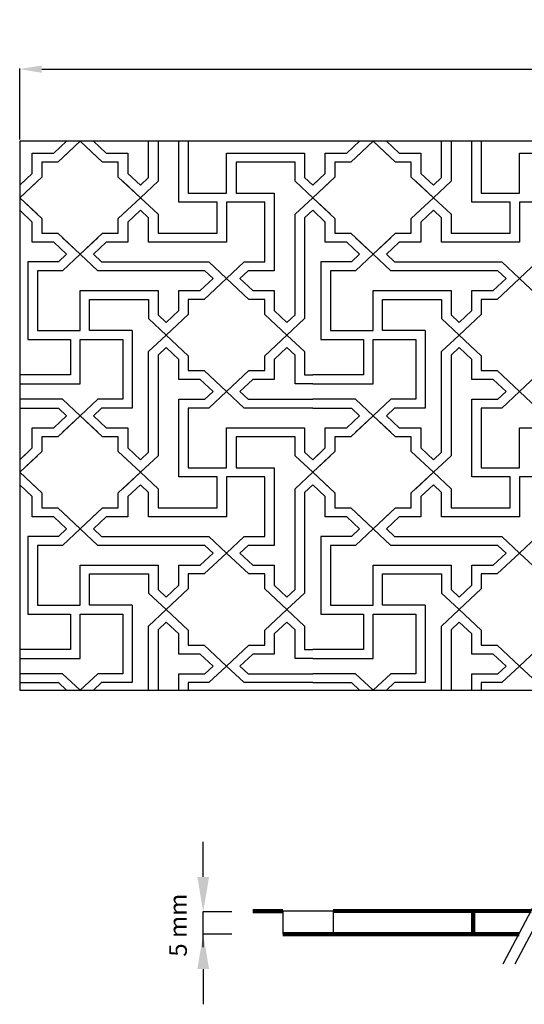
# Model space of a CAD drawing. Extents: x -13519 to -9244, y -4916 to -2675.
# Drawn here: x -13519 to -12371, y -4916 to -2675 of the extents above; entities that cross this region are included whole.
import ezdxf

# ---------------------------------------------------------------- set-up
doc = ezdxf.new("R2010")
doc.units = 0
doc.header["$MEASUREMENT"] = 0
doc.header["$PDMODE"] = 98
doc.layers.get('0').update_dxf_attribs({"linetype": 'CONTINUOUS'})
doc.layers.get('DEFPOINTS').update_dxf_attribs({"linetype": 'CONTINUOUS'})
doc.dimstyles.get("Standard").update_dxf_attribs({"dimtxt": 0.18, "dimasz": 0.18, "dimexe": 0.18, "dimexo": 0.0625, "dimgap": 0.09, "dimtad": 0, "dimtih": 1, "dimtoh": 1, "dimdec": 4, "dimzin": 0, "dimdsep": 46, "dimtxsty": 'STANDARD', "dimcen": 0.09, "dimadec": 0, "dimazin": 0, "dimtfac": 1, "dimtdec": 4, "dimtofl": 0, "dimtmove": 0, "dimatfit": 3, "dimfxl": 1, "dimtolj": 1, "dimtzin": 0, "dimarcsym": 0})

# ---------------------------------------------------------------- blocks, each defined once
blk = doc.blocks.new('*D2')
at = {"color": 0, "lineweight": -2}
for p, q in [((-13518.8, -2948.2), (-13518.8, -2786.3)), ((-13468.8, -2787.6), (-9568.8, -2787.6)), ((-9518.8, -2948.2), (-9518.8, -2786.3))]:
    blk.add_line(p, q, dxfattribs=at)
at = {"color": 0, "lineweight": 211}
for points in [[(-13468.8, -2779.3), (-13468.8, -2795.9), (-13518.8, -2787.6)], [(-9568.8, -2779.3), (-9568.8, -2795.9), (-9518.8, -2787.6)]]:
    blk.add_solid(points, dxfattribs=at)
at = {"layer": 'DEFPOINTS', "color": 0, "lineweight": 211}
for p in [(-9518.8, -2787.6), (-13518.8, -2948.9), (-9518.8, -2948.9)]:
    blk.add_point(p, dxfattribs=at)
at = {"color": 0, "insert": (-11518.8, -2727.6), "char_height": 80, "attachment_point": 5}
blk.add_mtext('\\A1;4000', dxfattribs=at)

msp = doc.modelspace()

# ---------------------------------------------------------------- linework, layer by layer
at = {"color": 7}
for p, q in [((-12852.14835, -2951.69534), (-13518.81502, -2951.69534)), ((-13518.81502, -2951.69534), (-13518.81502, -3576.69535)), ((-13441.36428, -2979.16367), (-13412.06473, -2951.69534)), ((-13381.56465, -2951.69534), (-13432.43102, -2999.38256)), ((-13381.56465, -2951.69534), (-13421.76435, -2989.38256)), ((-13341.36494, -2989.38256), (-13381.56465, -2951.69534)), ((-13330.69828, -2999.38256), (-13381.56465, -2951.69534)), ((-13351.06456, -2951.69534), (-13321.76501, -2979.16367)), ((-13225.68139, -3034.3054), (-13225.68139, -2951.69534)), ((-13204.11457, -2951.69534), (-13204.11457, -3042.68034)), ((-13156.8488, -3090.47701), (-13156.8488, -2951.69534)), ((-13135.28198, -2951.69534), (-13135.28198, -3070.25812)), ((-12185.48169, -2951.69534), (-12852.14835, -2951.69534)), ((-12774.69762, -2979.16367), (-12745.39807, -2951.69534)), ((-12714.89798, -2951.69534), (-12765.76435, -2999.38256)), ((-12714.89798, -2951.69534), (-12755.09769, -2989.38256)), ((-12674.69828, -2989.38256), (-12714.89798, -2951.69534)), ((-12664.03161, -2999.38256), (-12714.89798, -2951.69534)), ((-12684.3979, -2951.69534), (-12655.09835, -2979.16367)), ((-12559.01472, -3034.3054), (-12559.01472, -2951.69534)), ((-12537.44791, -2951.69534), (-12537.44791, -3042.68034)), ((-12490.18213, -3090.47701), (-12490.18213, -2951.69534)), ((-12468.61532, -2951.69534), (-12468.61532, -3070.25812)), ((-13490.18213, -3024.9304), (-13490.18213, -2979.16367)), ((-13490.18213, -2979.16367), (-13441.36428, -2979.16367)), ((-13321.76501, -2979.16367), (-13272.94716, -2979.16367)), ((-13272.94716, -2979.16367), (-13272.94716, -3024.9304)), ((-13048.23132, -3070.25812), (-13048.23132, -2979.16367)), ((-13048.23132, -2979.16367), (-12870.78124, -2979.16367)), ((-12870.78124, -2979.16367), (-12870.78124, -3034.3054)), ((-12823.51547, -3024.9304), (-12823.51547, -2979.16367)), ((-12823.51547, -2979.16367), (-12774.69762, -2979.16367)), ((-12655.09835, -2979.16367), (-12606.2805, -2979.16367)), ((-12606.2805, -2979.16367), (-12606.2805, -3024.9304)), ((-12381.56465, -3070.25812), (-12381.56465, -2979.16367)), ((-12381.56465, -2979.16367), (-12204.11458, -2979.16367)), ((-13468.61532, -2999.38256), (-13468.61532, -3033.30534)), ((-13432.43102, -2999.38256), (-13468.61532, -2999.38256)), ((-13294.51398, -2999.38256), (-13330.69828, -2999.38256)), ((-13294.51398, -3033.30534), (-13294.51398, -2999.38256)), ((-12892.34806, -2999.38256), (-13026.6645, -2999.38256)), ((-13026.6645, -2999.38256), (-13026.6645, -3070.25812)), ((-12892.34806, -3042.68034), (-12892.34806, -2999.38256)), ((-12801.94865, -2999.38256), (-12801.94865, -3033.30534)), ((-12765.76435, -2999.38256), (-12801.94865, -2999.38256)), ((-12627.84732, -2999.38256), (-12664.03161, -2999.38256)), ((-12627.84732, -3033.30534), (-12627.84732, -2999.38256)), ((-13518.81502, -3051.77374), (-13490.18213, -3024.9304)), ((-13272.94716, -3024.9304), (-13244.31428, -3051.77374)), ((-12852.14835, -3051.77374), (-12823.51547, -3024.9304)), ((-12606.2805, -3024.9304), (-12577.64761, -3051.77374)), ((-13468.61532, -3033.30534), (-13518.81502, -3080.36756)), ((-13518.81502, -3051.77374), (-13500.18213, -3034.3054)), ((-13478.61532, -3042.68034), (-13518.81502, -3080.36756)), ((-13244.31428, -3080.36756), (-13294.51398, -3033.30534)), ((-13244.31428, -3080.36756), (-13284.51398, -3042.68034)), ((-13244.31428, -3051.77374), (-13225.68139, -3034.3054)), ((-13204.11457, -3042.68034), (-13244.31428, -3080.36756)), ((-12852.14835, -3080.36756), (-12892.34806, -3042.68034)), ((-12870.78124, -3034.3054), (-12852.14835, -3051.77374)), ((-12801.94865, -3033.30534), (-12852.14835, -3080.36756)), ((-12852.14835, -3051.77374), (-12833.51547, -3034.3054)), ((-12811.94865, -3042.68034), (-12852.14835, -3080.36756)), ((-12577.64761, -3080.36756), (-12627.84732, -3033.30534)), ((-12577.64761, -3080.36756), (-12617.84732, -3042.68034)), ((-12577.64761, -3051.77374), (-12559.01472, -3034.3054)), ((-12537.44791, -3042.68034), (-12577.64761, -3080.36756)), ((-13135.28198, -3070.25812), (-13048.23132, -3070.25812)), ((-13026.6645, -3070.25812), (-12939.61383, -3070.25812)), ((-12939.61383, -3070.25812), (-12939.61383, -3246.72701)), ((-12468.61532, -3070.25812), (-12381.56465, -3070.25812)), ((-13518.81502, -3080.36756), (-13478.61532, -3118.05479)), ((-13518.81502, -3080.36756), (-13468.61532, -3127.42979)), ((-13294.51398, -3127.42979), (-13244.31428, -3080.36756)), ((-13284.51398, -3118.05479), (-13244.31428, -3080.36756)), ((-13244.31428, -3080.36756), (-13204.11457, -3118.05479)), ((-13069.79813, -3090.47701), (-13156.8488, -3090.47701)), ((-13069.79813, -3161.35257), (-13069.79813, -3090.47701)), ((-12961.18065, -3090.47701), (-13048.23132, -3090.47701)), ((-13048.23132, -3090.47701), (-13048.23132, -3181.57146)), ((-12961.18065, -3226.50812), (-12961.18065, -3090.47701)), ((-12892.34806, -3118.05479), (-12852.14835, -3080.36756)), ((-12852.14835, -3080.36756), (-12811.94865, -3118.05479)), ((-12852.14835, -3080.36756), (-12801.94865, -3127.42979)), ((-12627.84732, -3127.42979), (-12577.64761, -3080.36756)), ((-12617.84732, -3118.05479), (-12577.64761, -3080.36756)), ((-12577.64761, -3080.36756), (-12537.44791, -3118.05479)), ((-12403.13147, -3090.47701), (-12490.18213, -3090.47701)), ((-12403.13147, -3161.35257), (-12403.13147, -3090.47701)), ((-12294.51398, -3090.47701), (-12381.56465, -3090.47701)), ((-12381.56465, -3090.47701), (-12381.56465, -3181.57146)), ((-13518.81502, -3108.96139), (-13490.18213, -3135.80473)), ((-13244.31428, -3108.96139), (-13272.94716, -3135.80473)), ((-13225.68139, -3126.42972), (-13244.31428, -3108.96139)), ((-12852.14835, -3108.96139), (-12870.78124, -3126.42972)), ((-12852.14835, -3108.96139), (-12823.51547, -3135.80473)), ((-12577.64761, -3108.96139), (-12606.2805, -3135.80473)), ((-12559.01472, -3126.42972), (-12577.64761, -3108.96139)), ((-13490.18213, -3181.57146), (-13490.18213, -3135.80473)), ((-13468.61532, -3127.42979), (-13468.61532, -3161.35257)), ((-13294.51398, -3161.35257), (-13294.51398, -3127.42979)), ((-13272.94716, -3135.80473), (-13272.94716, -3181.57146)), ((-13225.68139, -3181.57146), (-13225.68139, -3126.42972)), ((-13204.11457, -3118.05479), (-13204.11457, -3161.35257)), ((-12892.34806, -3346.80541), (-12892.34806, -3118.05479)), ((-12870.78124, -3126.42972), (-12870.78124, -3355.18035)), ((-12823.51547, -3181.57146), (-12823.51547, -3135.80473)), ((-12801.94865, -3127.42979), (-12801.94865, -3161.35257)), ((-12627.84732, -3161.35257), (-12627.84732, -3127.42979)), ((-12606.2805, -3135.80473), (-12606.2805, -3181.57146)), ((-12559.01472, -3181.57146), (-12559.01472, -3126.42972)), ((-12537.44791, -3118.05479), (-12537.44791, -3161.35257)), ((-13441.36428, -3181.57146), (-13490.18213, -3181.57146)), ((-13468.61532, -3161.35257), (-13432.43102, -3161.35257)), ((-13441.36428, -3181.57146), (-13412.06473, -3209.03979)), ((-13432.43102, -3161.35257), (-13381.56465, -3209.03979)), ((-13421.76435, -3171.35257), (-13381.56465, -3209.03979)), ((-13381.56465, -3209.03979), (-13330.69828, -3161.35257)), ((-13381.56465, -3209.03979), (-13341.36494, -3171.35257)), ((-13321.76501, -3181.57146), (-13351.06456, -3209.03979)), ((-13330.69828, -3161.35257), (-13294.51398, -3161.35257)), ((-13272.94716, -3181.57146), (-13321.76501, -3181.57146)), ((-13048.23132, -3181.57146), (-13225.68139, -3181.57146)), ((-13204.11457, -3161.35257), (-13069.79813, -3161.35257)), ((-12774.69762, -3181.57146), (-12823.51547, -3181.57146)), ((-12801.94865, -3161.35257), (-12765.76435, -3161.35257)), ((-12774.69762, -3181.57146), (-12745.39807, -3209.03979)), ((-12765.76435, -3161.35257), (-12714.89798, -3209.03979)), ((-12755.09769, -3171.35257), (-12714.89798, -3209.03979)), ((-12714.89798, -3209.03979), (-12664.03161, -3161.35257)), ((-12714.89798, -3209.03979), (-12674.69828, -3171.35257)), ((-12655.09835, -3181.57146), (-12684.3979, -3209.03979)), ((-12664.03161, -3161.35257), (-12627.84732, -3161.35257)), ((-12606.2805, -3181.57146), (-12655.09835, -3181.57146)), ((-12381.56465, -3181.57146), (-12559.01472, -3181.57146)), ((-12537.44791, -3161.35257), (-12403.13147, -3161.35257)), ((-13430.69762, -3226.50812), (-13500.18213, -3226.50812)), ((-13500.18213, -3226.50812), (-13500.18213, -3402.97702)), ((-13412.06473, -3209.03979), (-13430.69762, -3226.50812)), ((-13381.56465, -3209.03979), (-13421.76435, -3246.72701)), ((-13341.36494, -3246.72701), (-13381.56465, -3209.03979)), ((-13351.06456, -3209.03979), (-13332.43168, -3226.50812)), ((-13332.43168, -3226.50812), (-13088.43102, -3226.50812)), ((-13088.43102, -3226.50812), (-13048.23132, -3264.19535)), ((-13048.23132, -3264.19535), (-13008.03161, -3226.50812)), ((-13008.03161, -3226.50812), (-12961.18065, -3226.50812)), ((-12764.03095, -3226.50812), (-12833.51547, -3226.50812)), ((-12833.51547, -3226.50812), (-12833.51547, -3402.97702)), ((-12745.39807, -3209.03979), (-12764.03095, -3226.50812)), ((-12714.89798, -3209.03979), (-12755.09769, -3246.72701)), ((-12674.69828, -3246.72701), (-12714.89798, -3209.03979)), ((-12684.3979, -3209.03979), (-12665.76501, -3226.50812)), ((-12665.76501, -3226.50812), (-12421.76435, -3226.50812)), ((-12421.76435, -3226.50812), (-12381.56465, -3264.19535)), ((-12381.56465, -3264.19535), (-12341.36495, -3226.50812)), ((-13421.76435, -3246.72701), (-13478.61532, -3246.72701)), ((-13478.61532, -3246.72701), (-13478.61532, -3382.75813)), ((-13097.36429, -3246.72701), (-13341.36494, -3246.72701)), ((-13078.7314, -3264.19535), (-13097.36429, -3246.72701)), ((-12999.09835, -3246.72701), (-13017.73123, -3264.19535)), ((-12939.61383, -3246.72701), (-12999.09835, -3246.72701)), ((-12755.09769, -3246.72701), (-12811.94865, -3246.72701)), ((-12811.94865, -3246.72701), (-12811.94865, -3382.75813)), ((-12430.69762, -3246.72701), (-12674.69828, -3246.72701)), ((-12412.06473, -3264.19535), (-12430.69762, -3246.72701)), ((-13108.03095, -3291.66368), (-13078.7314, -3264.19535)), ((-13099.09768, -3311.88257), (-13048.23132, -3264.19535)), ((-12997.36495, -3311.88257), (-13048.23132, -3264.19535)), ((-13017.73123, -3264.19535), (-12988.43168, -3291.66368)), ((-12441.36429, -3291.66368), (-12412.06473, -3264.19535)), ((-12432.43102, -3311.88257), (-12381.56465, -3264.19535)), ((-12330.69828, -3311.88257), (-12381.56465, -3264.19535)), ((-13381.56465, -3382.75813), (-13381.56465, -3291.66368)), ((-13381.56465, -3291.66368), (-13204.11457, -3291.66368)), ((-13204.11457, -3291.66368), (-13204.11457, -3346.80541)), ((-13156.8488, -3337.43041), (-13156.8488, -3291.66368)), ((-13156.8488, -3291.66368), (-13108.03095, -3291.66368)), ((-12988.43168, -3291.66368), (-12939.61383, -3291.66368)), ((-12939.61383, -3291.66368), (-12939.61383, -3337.43041)), ((-12714.89798, -3382.75813), (-12714.89798, -3291.66368)), ((-12714.89798, -3291.66368), (-12537.44791, -3291.66368)), ((-12537.44791, -3291.66368), (-12537.44791, -3346.80541)), ((-12490.18213, -3337.43041), (-12490.18213, -3291.66368)), ((-12490.18213, -3291.66368), (-12441.36429, -3291.66368)), ((-13359.99783, -3382.75813), (-13359.99783, -3311.88257)), ((-13359.99783, -3311.88257), (-13225.68139, -3311.88257)), ((-13225.68139, -3311.88257), (-13225.68139, -3355.18035)), ((-13135.28198, -3311.88257), (-13135.28198, -3345.80535)), ((-13099.09768, -3311.88257), (-13135.28198, -3311.88257)), ((-12961.18065, -3311.88257), (-12997.36495, -3311.88257)), ((-12961.18065, -3345.80535), (-12961.18065, -3311.88257)), ((-12693.33117, -3382.75813), (-12693.33117, -3311.88257)), ((-12693.33117, -3311.88257), (-12559.01472, -3311.88257)), ((-12559.01472, -3311.88257), (-12559.01472, -3355.18035)), ((-12468.61532, -3311.88257), (-12468.61532, -3345.80535)), ((-12432.43102, -3311.88257), (-12468.61532, -3311.88257)), ((-13185.48169, -3364.27374), (-13156.8488, -3337.43041)), ((-12939.61383, -3337.43041), (-12910.98094, -3364.27374)), ((-12518.81502, -3364.27374), (-12490.18213, -3337.43041)), ((-13225.68139, -3355.18035), (-13185.48169, -3392.86757)), ((-13204.11457, -3346.80541), (-13185.48169, -3364.27374)), ((-13135.28198, -3345.80535), (-13185.48169, -3392.86757)), ((-12910.98094, -3392.86757), (-12961.18065, -3345.80535)), ((-12910.98094, -3364.27374), (-12892.34806, -3346.80541)), ((-12870.78124, -3355.18035), (-12910.98094, -3392.86757)), ((-12559.01472, -3355.18035), (-12518.81502, -3392.86757)), ((-12537.44791, -3346.80541), (-12518.81502, -3364.27374)), ((-12468.61532, -3345.80535), (-12518.81502, -3392.86757)), ((-13478.61532, -3382.75813), (-13381.56465, -3382.75813)), ((-13262.94716, -3382.75813), (-13359.99783, -3382.75813)), ((-13262.94716, -3382.75813), (-13262.94716, -3559.22702)), ((-12811.94865, -3382.75813), (-12714.89798, -3382.75813)), ((-12596.2805, -3382.75813), (-12693.33117, -3382.75813)), ((-12596.2805, -3382.75813), (-12596.2805, -3559.22702)), ((-13500.18213, -3402.97702), (-13403.13146, -3402.97702)), ((-13403.13146, -3402.97702), (-13403.13146, -3483.85257)), ((-13381.56465, -3504.07146), (-13381.56465, -3402.97702)), ((-13381.56465, -3402.97702), (-13284.51398, -3402.97702)), ((-13284.51398, -3402.97702), (-13284.51398, -3539.00813)), ((-13185.48169, -3392.86757), (-13225.68139, -3430.55479)), ((-13185.48169, -3392.86757), (-13135.28198, -3439.92979)), ((-12961.18065, -3439.92979), (-12910.98094, -3392.86757)), ((-12910.98094, -3392.86757), (-12870.78124, -3430.55479)), ((-12833.51547, -3402.97702), (-12736.4648, -3402.97702)), ((-12736.4648, -3402.97702), (-12736.4648, -3483.85257)), ((-12714.89798, -3504.07146), (-12714.89798, -3402.97702)), ((-12714.89798, -3402.97702), (-12617.84732, -3402.97702)), ((-12617.84732, -3402.97702), (-12617.84732, -3539.00813)), ((-12518.81502, -3392.86757), (-12559.01472, -3430.55479)), ((-12518.81502, -3392.86757), (-12468.61532, -3439.92979)), ((-13185.48169, -3421.4614), (-13204.11457, -3438.92973)), ((-13156.8488, -3448.30473), (-13185.48169, -3421.4614)), ((-12910.98094, -3421.4614), (-12939.61383, -3448.30473)), ((-12892.34806, -3438.92973), (-12910.98094, -3421.4614)), ((-12518.81502, -3421.4614), (-12537.44791, -3438.92973)), ((-12490.18213, -3448.30473), (-12518.81502, -3421.4614)), ((-13225.68139, -3576.69535), (-13225.68139, -3430.55479)), ((-13204.11457, -3438.92973), (-13204.11457, -3576.69535)), ((-13156.8488, -3494.07146), (-13156.8488, -3448.30473)), ((-13135.28198, -3439.92979), (-13135.28198, -3473.85257)), ((-12961.18065, -3473.85257), (-12961.18065, -3439.92979)), ((-12939.61383, -3448.30473), (-12939.61383, -3494.07146)), ((-12892.34806, -3504.07146), (-12892.34806, -3438.92973)), ((-12870.78124, -3430.55479), (-12870.78124, -3483.85257)), ((-12559.01472, -3576.69535), (-12559.01472, -3430.55479)), ((-12537.44791, -3438.92973), (-12537.44791, -3576.69535)), ((-12490.18213, -3494.07146), (-12490.18213, -3448.30473)), ((-12468.61532, -3439.92979), (-12468.61532, -3473.85257)), ((-13135.28198, -3473.85257), (-13099.09768, -3473.85257)), ((-13099.09768, -3473.85257), (-13048.23132, -3521.5398)), ((-13048.23132, -3521.5398), (-12997.36495, -3473.85257)), ((-12997.36495, -3473.85257), (-12961.18065, -3473.85257)), ((-12468.61532, -3473.85257), (-12432.43102, -3473.85257)), ((-12432.43102, -3473.85257), (-12381.56465, -3521.5398)), ((-12381.56465, -3521.5398), (-12330.69828, -3473.85257)), ((-13403.13146, -3483.85257), (-13518.81502, -3483.85257)), ((-13108.03095, -3494.07146), (-13156.8488, -3494.07146)), ((-13078.7314, -3521.5398), (-13108.03095, -3494.07146)), ((-12988.43168, -3494.07146), (-13017.73123, -3521.5398)), ((-12939.61383, -3494.07146), (-12988.43168, -3494.07146)), ((-12870.78124, -3483.85257), (-12852.14835, -3483.85257)), ((-12736.4648, -3483.85257), (-12852.14835, -3483.85257)), ((-12441.36429, -3494.07146), (-12490.18213, -3494.07146)), ((-12412.06473, -3521.5398), (-12441.36429, -3494.07146)), ((-13518.81502, -3504.07146), (-13381.56465, -3504.07146)), ((-12852.14835, -3504.07146), (-12892.34806, -3504.07146)), ((-12852.14835, -3504.07146), (-12714.89798, -3504.07146)), ((-13421.76435, -3539.00813), (-13518.81502, -3539.00813)), ((-13381.56465, -3576.69535), (-13421.76435, -3539.00813)), ((-13341.36494, -3539.00813), (-13381.56465, -3576.69535)), ((-13284.51398, -3539.00813), (-13341.36494, -3539.00813)), ((-13156.8488, -3576.69535), (-13156.8488, -3539.00813)), ((-13156.8488, -3539.00813), (-13097.36429, -3539.00813)), ((-13097.36429, -3539.00813), (-13078.7314, -3521.5398)), ((-13048.23132, -3521.5398), (-13088.43102, -3559.22702)), ((-13008.03161, -3559.22702), (-13048.23132, -3521.5398)), ((-13017.73123, -3521.5398), (-12999.09835, -3539.00813)), ((-12999.09835, -3539.00813), (-12852.14835, -3539.00813)), ((-12755.09769, -3539.00813), (-12852.14835, -3539.00813)), ((-12714.89798, -3576.69535), (-12755.09769, -3539.00813)), ((-12674.69828, -3539.00813), (-12714.89798, -3576.69535)), ((-12617.84732, -3539.00813), (-12674.69828, -3539.00813)), ((-12490.18213, -3576.69535), (-12490.18213, -3539.00813)), ((-12490.18213, -3539.00813), (-12430.69762, -3539.00813)), ((-12430.69762, -3539.00813), (-12412.06473, -3521.5398)), ((-12381.56465, -3521.5398), (-12421.76435, -3559.22702)), ((-12341.36495, -3559.22702), (-12381.56465, -3521.5398)), ((-13518.81502, -3559.22702), (-13430.69762, -3559.22702)), ((-13430.69762, -3559.22702), (-13412.06473, -3576.69535)), ((-13332.43168, -3559.22702), (-13351.06456, -3576.69535)), ((-13262.94716, -3559.22702), (-13332.43168, -3559.22702)), ((-13088.43102, -3559.22702), (-13135.28198, -3559.22702)), ((-13135.28198, -3559.22702), (-13135.28198, -3576.69535)), ((-12852.14835, -3559.22702), (-13008.03161, -3559.22702)), ((-12852.14835, -3559.22702), (-12764.03095, -3559.22702)), ((-12764.03095, -3559.22702), (-12745.39807, -3576.69535)), ((-12665.76501, -3559.22702), (-12684.3979, -3576.69535)), ((-12596.2805, -3559.22702), (-12665.76501, -3559.22702)), ((-12421.76435, -3559.22702), (-12468.61532, -3559.22702)), ((-12468.61532, -3559.22702), (-12468.61532, -3576.69535)), ((-13518.81502, -3576.69535), (-13518.81502, -4201.69537)), ((-13441.36428, -3604.16369), (-13412.06473, -3576.69535)), ((-13381.56465, -3576.69535), (-13432.43102, -3624.38257)), ((-13381.56465, -3576.69535), (-13421.76435, -3614.38257)), ((-13341.36494, -3614.38257), (-13381.56465, -3576.69535)), ((-13330.69828, -3624.38257), (-13381.56465, -3576.69535)), ((-13351.06456, -3576.69535), (-13321.76501, -3604.16369)), ((-13225.68139, -3659.30542), (-13225.68139, -3576.69535)), ((-13204.11457, -3576.69535), (-13204.11457, -3667.68036)), ((-13156.8488, -3715.47702), (-13156.8488, -3576.69535)), ((-13135.28198, -3576.69535), (-13135.28198, -3695.25813)), ((-12774.69762, -3604.16369), (-12745.39807, -3576.69535)), ((-12714.89798, -3576.69535), (-12765.76435, -3624.38257)), ((-12714.89798, -3576.69535), (-12755.09769, -3614.38257)), ((-12674.69828, -3614.38257), (-12714.89798, -3576.69535)), ((-12664.03161, -3624.38257), (-12714.89798, -3576.69535)), ((-12684.3979, -3576.69535), (-12655.09835, -3604.16369)), ((-12559.01472, -3659.30542), (-12559.01472, -3576.69535)), ((-12537.44791, -3576.69535), (-12537.44791, -3667.68036)), ((-12490.18213, -3715.47702), (-12490.18213, -3576.69535)), ((-12468.61532, -3576.69535), (-12468.61532, -3695.25813)), ((-13490.18213, -3649.93042), (-13490.18213, -3604.16369)), ((-13490.18213, -3604.16369), (-13441.36428, -3604.16369)), ((-13321.76501, -3604.16369), (-13272.94716, -3604.16369)), ((-13272.94716, -3604.16369), (-13272.94716, -3649.93042)), ((-13048.23132, -3695.25813), (-13048.23132, -3604.16369)), ((-13048.23132, -3604.16369), (-12870.78124, -3604.16369)), ((-12870.78124, -3604.16369), (-12870.78124, -3659.30542)), ((-12823.51547, -3649.93042), (-12823.51547, -3604.16369)), ((-12823.51547, -3604.16369), (-12774.69762, -3604.16369)), ((-12655.09835, -3604.16369), (-12606.2805, -3604.16369)), ((-12606.2805, -3604.16369), (-12606.2805, -3649.93042)), ((-12381.56465, -3695.25813), (-12381.56465, -3604.16369)), ((-12381.56465, -3604.16369), (-12204.11458, -3604.16369)), ((-13468.61532, -3624.38257), (-13468.61532, -3658.30536)), ((-13432.43102, -3624.38257), (-13468.61532, -3624.38257)), ((-13294.51398, -3624.38257), (-13330.69828, -3624.38257)), ((-13294.51398, -3658.30536), (-13294.51398, -3624.38257)), ((-12892.34806, -3624.38257), (-13026.6645, -3624.38257)), ((-13026.6645, -3624.38257), (-13026.6645, -3695.25813)), ((-12892.34806, -3667.68036), (-12892.34806, -3624.38257)), ((-12801.94865, -3624.38257), (-12801.94865, -3658.30536)), ((-12765.76435, -3624.38257), (-12801.94865, -3624.38257)), ((-12627.84732, -3624.38257), (-12664.03161, -3624.38257)), ((-12627.84732, -3658.30536), (-12627.84732, -3624.38257)), ((-13518.81502, -3676.77375), (-13490.18213, -3649.93042)), ((-13272.94716, -3649.93042), (-13244.31428, -3676.77375)), ((-12852.14835, -3676.77375), (-12823.51547, -3649.93042)), ((-12606.2805, -3649.93042), (-12577.64761, -3676.77375)), ((-13468.61532, -3658.30536), (-13518.81502, -3705.36758)), ((-13518.81502, -3676.77375), (-13500.18213, -3659.30542)), ((-13478.61532, -3667.68036), (-13518.81502, -3705.36758)), ((-13244.31428, -3705.36758), (-13294.51398, -3658.30536)), ((-13244.31428, -3705.36758), (-13284.51398, -3667.68036)), ((-13244.31428, -3676.77375), (-13225.68139, -3659.30542)), ((-13204.11457, -3667.68036), (-13244.31428, -3705.36758)), ((-12852.14835, -3705.36758), (-12892.34806, -3667.68036)), ((-12870.78124, -3659.30542), (-12852.14835, -3676.77375)), ((-12801.94865, -3658.30536), (-12852.14835, -3705.36758)), ((-12852.14835, -3676.77375), (-12833.51547, -3659.30542)), ((-12811.94865, -3667.68036), (-12852.14835, -3705.36758)), ((-12577.64761, -3705.36758), (-12627.84732, -3658.30536)), ((-12577.64761, -3705.36758), (-12617.84732, -3667.68036)), ((-12577.64761, -3676.77375), (-12559.01472, -3659.30542)), ((-12537.44791, -3667.68036), (-12577.64761, -3705.36758)), ((-13135.28198, -3695.25813), (-13048.23132, -3695.25813)), ((-13026.6645, -3695.25813), (-12939.61383, -3695.25813)), ((-12939.61383, -3695.25813), (-12939.61383, -3871.72703)), ((-12468.61532, -3695.25813), (-12381.56465, -3695.25813)), ((-13518.81502, -3705.36758), (-13478.61532, -3743.0548)), ((-13518.81502, -3705.36758), (-13468.61532, -3752.4298)), ((-13294.51398, -3752.4298), (-13244.31428, -3705.36758)), ((-13284.51398, -3743.0548), (-13244.31428, -3705.36758)), ((-13244.31428, -3705.36758), (-13204.11457, -3743.0548)), ((-13069.79813, -3715.47702), (-13156.8488, -3715.47702)), ((-13069.79813, -3786.35258), (-13069.79813, -3715.47702)), ((-12961.18065, -3715.47702), (-13048.23132, -3715.47702)), ((-13048.23132, -3715.47702), (-13048.23132, -3806.57147)), ((-12961.18065, -3851.50814), (-12961.18065, -3715.47702)), ((-12892.34806, -3743.0548), (-12852.14835, -3705.36758)), ((-12852.14835, -3705.36758), (-12811.94865, -3743.0548)), ((-12852.14835, -3705.36758), (-12801.94865, -3752.4298)), ((-12627.84732, -3752.4298), (-12577.64761, -3705.36758)), ((-12617.84732, -3743.0548), (-12577.64761, -3705.36758)), ((-12577.64761, -3705.36758), (-12537.44791, -3743.0548)), ((-12403.13147, -3715.47702), (-12490.18213, -3715.47702)), ((-12403.13147, -3786.35258), (-12403.13147, -3715.47702)), ((-12294.51398, -3715.47702), (-12381.56465, -3715.47702)), ((-12381.56465, -3715.47702), (-12381.56465, -3806.57147)), ((-13518.81502, -3733.96141), (-13490.18213, -3760.80474)), ((-13244.31428, -3733.96141), (-13272.94716, -3760.80474)), ((-13225.68139, -3751.42974), (-13244.31428, -3733.96141)), ((-12852.14835, -3733.96141), (-12870.78124, -3751.42974)), ((-12852.14835, -3733.96141), (-12823.51547, -3760.80474)), ((-12577.64761, -3733.96141), (-12606.2805, -3760.80474)), ((-12559.01472, -3751.42974), (-12577.64761, -3733.96141)), ((-13490.18213, -3806.57147), (-13490.18213, -3760.80474)), ((-13468.61532, -3752.4298), (-13468.61532, -3786.35258)), ((-13294.51398, -3786.35258), (-13294.51398, -3752.4298)), ((-13272.94716, -3760.80474), (-13272.94716, -3806.57147)), ((-13225.68139, -3806.57147), (-13225.68139, -3751.42974)), ((-13204.11457, -3743.0548), (-13204.11457, -3786.35258)), ((-12892.34806, -3971.80542), (-12892.34806, -3743.0548)), ((-12870.78124, -3751.42974), (-12870.78124, -3980.18036)), ((-12823.51547, -3806.57147), (-12823.51547, -3760.80474)), ((-12801.94865, -3752.4298), (-12801.94865, -3786.35258)), ((-12627.84732, -3786.35258), (-12627.84732, -3752.4298)), ((-12606.2805, -3760.80474), (-12606.2805, -3806.57147)), ((-12559.01472, -3806.57147), (-12559.01472, -3751.42974)), ((-12537.44791, -3743.0548), (-12537.44791, -3786.35258)), ((-13468.61532, -3786.35258), (-13432.43102, -3786.35258)), ((-13432.43102, -3786.35258), (-13381.56465, -3834.0398)), ((-13381.56465, -3834.0398), (-13330.69828, -3786.35258)), ((-13330.69828, -3786.35258), (-13294.51398, -3786.35258)), ((-13204.11457, -3786.35258), (-13069.79813, -3786.35258)), ((-12801.94865, -3786.35258), (-12765.76435, -3786.35258)), ((-12765.76435, -3786.35258), (-12714.89798, -3834.0398)), ((-12714.89798, -3834.0398), (-12664.03161, -3786.35258)), ((-12664.03161, -3786.35258), (-12627.84732, -3786.35258)), ((-12537.44791, -3786.35258), (-12403.13147, -3786.35258)), ((-13441.36428, -3806.57147), (-13490.18213, -3806.57147)), ((-13441.36428, -3806.57147), (-13412.06473, -3834.0398)), ((-13421.76435, -3796.35258), (-13381.56465, -3834.0398)), ((-13381.56465, -3834.0398), (-13341.36494, -3796.35258)), ((-13321.76501, -3806.57147), (-13351.06456, -3834.0398)), ((-13272.94716, -3806.57147), (-13321.76501, -3806.57147)), ((-13048.23132, -3806.57147), (-13225.68139, -3806.57147)), ((-12774.69762, -3806.57147), (-12823.51547, -3806.57147)), ((-12774.69762, -3806.57147), (-12745.39807, -3834.0398)), ((-12755.09769, -3796.35258), (-12714.89798, -3834.0398)), ((-12714.89798, -3834.0398), (-12674.69828, -3796.35258)), ((-12655.09835, -3806.57147), (-12684.3979, -3834.0398)), ((-12606.2805, -3806.57147), (-12655.09835, -3806.57147)), ((-12381.56465, -3806.57147), (-12559.01472, -3806.57147)), ((-13430.69762, -3851.50814), (-13500.18213, -3851.50814)), ((-13500.18213, -3851.50814), (-13500.18213, -4027.97703)), ((-13412.06473, -3834.0398), (-13430.69762, -3851.50814)), ((-13381.56465, -3834.0398), (-13421.76435, -3871.72703)), ((-13341.36494, -3871.72703), (-13381.56465, -3834.0398)), ((-13351.06456, -3834.0398), (-13332.43168, -3851.50814)), ((-13332.43168, -3851.50814), (-13088.43102, -3851.50814)), ((-13088.43102, -3851.50814), (-13048.23132, -3889.19536)), ((-13048.23132, -3889.19536), (-13008.03161, -3851.50814)), ((-13008.03161, -3851.50814), (-12961.18065, -3851.50814)), ((-12764.03095, -3851.50814), (-12833.51547, -3851.50814)), ((-12833.51547, -3851.50814), (-12833.51547, -4027.97703)), ((-12745.39807, -3834.0398), (-12764.03095, -3851.50814)), ((-12714.89798, -3834.0398), (-12755.09769, -3871.72703)), ((-12674.69828, -3871.72703), (-12714.89798, -3834.0398)), ((-12684.3979, -3834.0398), (-12665.76501, -3851.50814)), ((-12665.76501, -3851.50814), (-12421.76435, -3851.50814)), ((-12421.76435, -3851.50814), (-12381.56465, -3889.19536)), ((-12381.56465, -3889.19536), (-12341.36495, -3851.50814)), ((-13421.76435, -3871.72703), (-13478.61532, -3871.72703)), ((-13478.61532, -3871.72703), (-13478.61532, -4007.75814)), ((-13097.36429, -3871.72703), (-13341.36494, -3871.72703)), ((-13078.7314, -3889.19536), (-13097.36429, -3871.72703)), ((-12999.09835, -3871.72703), (-13017.73123, -3889.19536)), ((-12939.61383, -3871.72703), (-12999.09835, -3871.72703)), ((-12755.09769, -3871.72703), (-12811.94865, -3871.72703)), ((-12811.94865, -3871.72703), (-12811.94865, -4007.75814)), ((-12430.69762, -3871.72703), (-12674.69828, -3871.72703)), ((-12412.06473, -3889.19536), (-12430.69762, -3871.72703)), ((-13108.03095, -3916.66369), (-13078.7314, -3889.19536)), ((-13099.09768, -3936.88258), (-13048.23132, -3889.19536)), ((-12997.36495, -3936.88258), (-13048.23132, -3889.19536)), ((-13017.73123, -3889.19536), (-12988.43168, -3916.66369)), ((-12441.36429, -3916.66369), (-12412.06473, -3889.19536)), ((-12432.43102, -3936.88258), (-12381.56465, -3889.19536)), ((-12330.69828, -3936.88258), (-12381.56465, -3889.19536)), ((-13381.56465, -4007.75814), (-13381.56465, -3916.66369)), ((-13381.56465, -3916.66369), (-13204.11457, -3916.66369)), ((-13204.11457, -3916.66369), (-13204.11457, -3971.80542)), ((-13156.8488, -3962.43042), (-13156.8488, -3916.66369)), ((-13156.8488, -3916.66369), (-13108.03095, -3916.66369)), ((-12988.43168, -3916.66369), (-12939.61383, -3916.66369)), ((-12939.61383, -3916.66369), (-12939.61383, -3962.43042)), ((-12714.89798, -4007.75814), (-12714.89798, -3916.66369)), ((-12714.89798, -3916.66369), (-12537.44791, -3916.66369)), ((-12537.44791, -3916.66369), (-12537.44791, -3971.80542)), ((-12490.18213, -3962.43042), (-12490.18213, -3916.66369)), ((-12490.18213, -3916.66369), (-12441.36429, -3916.66369)), ((-13359.99783, -4007.75814), (-13359.99783, -3936.88258)), ((-13359.99783, -3936.88258), (-13225.68139, -3936.88258)), ((-13225.68139, -3936.88258), (-13225.68139, -3980.18036)), ((-13135.28198, -3936.88258), (-13135.28198, -3970.80536)), ((-13099.09768, -3936.88258), (-13135.28198, -3936.88258)), ((-12961.18065, -3936.88258), (-12997.36495, -3936.88258)), ((-12961.18065, -3970.80536), (-12961.18065, -3936.88258)), ((-12693.33117, -4007.75814), (-12693.33117, -3936.88258)), ((-12693.33117, -3936.88258), (-12559.01472, -3936.88258)), ((-12559.01472, -3936.88258), (-12559.01472, -3980.18036)), ((-12468.61532, -3936.88258), (-12468.61532, -3970.80536)), ((-12432.43102, -3936.88258), (-12468.61532, -3936.88258)), ((-13185.48169, -3989.27376), (-13156.8488, -3962.43042)), ((-12939.61383, -3962.43042), (-12910.98094, -3989.27376)), ((-12518.81502, -3989.27376), (-12490.18213, -3962.43042)), ((-13225.68139, -3980.18036), (-13185.48169, -4017.86759)), ((-13204.11457, -3971.80542), (-13185.48169, -3989.27376)), ((-13135.28198, -3970.80536), (-13185.48169, -4017.86759)), ((-12910.98094, -4017.86759), (-12961.18065, -3970.80536)), ((-12910.98094, -3989.27376), (-12892.34806, -3971.80542)), ((-12870.78124, -3980.18036), (-12910.98094, -4017.86759)), ((-12559.01472, -3980.18036), (-12518.81502, -4017.86759)), ((-12537.44791, -3971.80542), (-12518.81502, -3989.27376)), ((-12468.61532, -3970.80536), (-12518.81502, -4017.86759)), ((-13478.61532, -4007.75814), (-13381.56465, -4007.75814)), ((-13262.94716, -4007.75814), (-13359.99783, -4007.75814)), ((-13262.94716, -4007.75814), (-13262.94716, -4184.22703)), ((-12811.94865, -4007.75814), (-12714.89798, -4007.75814)), ((-12596.2805, -4007.75814), (-12693.33117, -4007.75814)), ((-12596.2805, -4007.75814), (-12596.2805, -4184.22703)), ((-13500.18213, -4027.97703), (-13403.13146, -4027.97703)), ((-13403.13146, -4027.97703), (-13403.13146, -4108.85259)), ((-13381.56465, -4129.07148), (-13381.56465, -4027.97703)), ((-13381.56465, -4027.97703), (-13284.51398, -4027.97703)), ((-13284.51398, -4027.97703), (-13284.51398, -4164.00814)), ((-13185.48169, -4017.86759), (-13225.68139, -4055.55481)), ((-13185.48169, -4017.86759), (-13135.28198, -4064.92981)), ((-12961.18065, -4064.92981), (-12910.98094, -4017.86759)), ((-12910.98094, -4017.86759), (-12870.78124, -4055.55481)), ((-12833.51547, -4027.97703), (-12736.4648, -4027.97703)), ((-12736.4648, -4027.97703), (-12736.4648, -4108.85259)), ((-12714.89798, -4129.07148), (-12714.89798, -4027.97703)), ((-12714.89798, -4027.97703), (-12617.84732, -4027.97703)), ((-12617.84732, -4027.97703), (-12617.84732, -4164.00814)), ((-12518.81502, -4017.86759), (-12559.01472, -4055.55481)), ((-12518.81502, -4017.86759), (-12468.61532, -4064.92981)), ((-13225.68139, -4201.69537), (-13225.68139, -4055.55481)), ((-13185.48169, -4046.46141), (-13204.11457, -4063.92975)), ((-13156.8488, -4073.30475), (-13185.48169, -4046.46141)), ((-12910.98094, -4046.46141), (-12939.61383, -4073.30475)), ((-12892.34806, -4063.92975), (-12910.98094, -4046.46141)), ((-12870.78124, -4055.55481), (-12870.78124, -4108.85259)), ((-12559.01472, -4201.69537), (-12559.01472, -4055.55481)), ((-12518.81502, -4046.46141), (-12537.44791, -4063.92975)), ((-12490.18213, -4073.30475), (-12518.81502, -4046.46141)), ((-13204.11457, -4063.92975), (-13204.11457, -4201.69537)), ((-13156.8488, -4119.07148), (-13156.8488, -4073.30475)), ((-13135.28198, -4064.92981), (-13135.28198, -4098.85259)), ((-12961.18065, -4098.85259), (-12961.18065, -4064.92981)), ((-12939.61383, -4073.30475), (-12939.61383, -4119.07148)), ((-12892.34806, -4129.07148), (-12892.34806, -4063.92975)), ((-12537.44791, -4063.92975), (-12537.44791, -4201.69537)), ((-12490.18213, -4119.07148), (-12490.18213, -4073.30475)), ((-12468.61532, -4064.92981), (-12468.61532, -4098.85259)), ((-13135.28198, -4098.85259), (-13099.09768, -4098.85259)), ((-13099.09768, -4098.85259), (-13048.23132, -4146.53981)), ((-13048.23132, -4146.53981), (-12997.36495, -4098.85259)), ((-12997.36495, -4098.85259), (-12961.18065, -4098.85259)), ((-12468.61532, -4098.85259), (-12432.43102, -4098.85259)), ((-12432.43102, -4098.85259), (-12381.56465, -4146.53981)), ((-12381.56465, -4146.53981), (-12330.69828, -4098.85259)), ((-13403.13146, -4108.85259), (-13518.81502, -4108.85259)), ((-13108.03095, -4119.07148), (-13156.8488, -4119.07148)), ((-13078.7314, -4146.53981), (-13108.03095, -4119.07148)), ((-12988.43168, -4119.07148), (-13017.73123, -4146.53981)), ((-12939.61383, -4119.07148), (-12988.43168, -4119.07148)), ((-12870.78124, -4108.85259), (-12852.14835, -4108.85259)), ((-12736.4648, -4108.85259), (-12852.14835, -4108.85259)), ((-12441.36429, -4119.07148), (-12490.18213, -4119.07148)), ((-12412.06473, -4146.53981), (-12441.36429, -4119.07148)), ((-13518.81502, -4129.07148), (-13381.56465, -4129.07148)), ((-12852.14835, -4129.07148), (-12892.34806, -4129.07148)), ((-12852.14835, -4129.07148), (-12714.89798, -4129.07148)), ((-13421.76435, -4164.00814), (-13518.81502, -4164.00814)), ((-13381.56465, -4201.69537), (-13421.76435, -4164.00814)), ((-13341.36494, -4164.00814), (-13381.56465, -4201.69537)), ((-13284.51398, -4164.00814), (-13341.36494, -4164.00814)), ((-13156.8488, -4201.69537), (-13156.8488, -4164.00814)), ((-13156.8488, -4164.00814), (-13097.36429, -4164.00814)), ((-13097.36429, -4164.00814), (-13078.7314, -4146.53981)), ((-13048.23132, -4146.53981), (-13088.43102, -4184.22703)), ((-13008.03161, -4184.22703), (-13048.23132, -4146.53981)), ((-13017.73123, -4146.53981), (-12999.09835, -4164.00814)), ((-12999.09835, -4164.00814), (-12852.14835, -4164.00814)), ((-12755.09769, -4164.00814), (-12852.14835, -4164.00814)), ((-12714.89798, -4201.69537), (-12755.09769, -4164.00814)), ((-12674.69828, -4164.00814), (-12714.89798, -4201.69537)), ((-12617.84732, -4164.00814), (-12674.69828, -4164.00814)), ((-12490.18213, -4201.69537), (-12490.18213, -4164.00814)), ((-12490.18213, -4164.00814), (-12430.69762, -4164.00814)), ((-12430.69762, -4164.00814), (-12412.06473, -4146.53981)), ((-12381.56465, -4146.53981), (-12421.76435, -4184.22703)), ((-12341.36495, -4184.22703), (-12381.56465, -4146.53981)), ((-13518.81502, -4184.22703), (-13430.69762, -4184.22703)), ((-13430.69762, -4184.22703), (-13412.06473, -4201.69537)), ((-13332.43168, -4184.22703), (-13351.06456, -4201.69537)), ((-13262.94716, -4184.22703), (-13332.43168, -4184.22703)), ((-13088.43102, -4184.22703), (-13135.28198, -4184.22703)), ((-13135.28198, -4184.22703), (-13135.28198, -4201.69537)), ((-12852.14835, -4184.22703), (-13008.03161, -4184.22703)), ((-12852.14835, -4184.22703), (-12764.03095, -4184.22703)), ((-12764.03095, -4184.22703), (-12745.39807, -4201.69537)), ((-12665.76501, -4184.22703), (-12684.3979, -4201.69537)), ((-12596.2805, -4184.22703), (-12665.76501, -4184.22703)), ((-12421.76435, -4184.22703), (-12468.61532, -4184.22703)), ((-12468.61532, -4184.22703), (-12468.61532, -4201.69537)), ((-13518.81502, -4201.69537), (-12852.14835, -4201.69537)), ((-12852.14835, -4201.69537), (-12185.48169, -4201.69537)), ((-12805.49974, -4704.34339), (-12920.07368, -4704.34339)), ((-12920.07368, -4704.34339), (-12920.07368, -4756.42444)), ((-12805.49974, -4704.34339), (-12805.49974, -4756.42444))]:
    msp.add_line(p, q, dxfattribs=at)
for p, q in [((-13101.2565, -4626.25829), (-13101.2565, -4546.25829)), ((-12418.57562, -4824.582), (-12324.69486, -4645.90733)), ((-12391.45055, -4824.582), (-12297.5698, -4645.90733)), ((-13036.38554, -4706.25829), (-13102.5065, -4706.25829)), ((-13101.2565, -4786.25829), (-13101.2565, -4706.25829)), ((-13036.38554, -4756.42444), (-13102.5065, -4756.42444)), ((-13101.2565, -4836.42444), (-13101.2565, -4916.42444))]:
    msp.add_line(p, q)
at = {"color": 7, "lineweight": 211}
for p, q in [((-12920.07368, -4704.34339), (-12988.64194, -4704.34339)), ((-12805.49974, -4704.34339), (-12355.15615, -4703.88151)), ((-12486.758, -4704.01648), (-12486.758, -4756.42444)), ((-12920.07368, -4756.42444), (-12382.7637, -4756.42444)), ((-12805.49974, -4756.42444), (-12382.7637, -4756.42444))]:
    msp.add_line(p, q, dxfattribs=at)
for points in [[(-13114.58983, -4626.25829), (-13087.92316, -4626.25829), (-13101.2565, -4706.25829)], [(-13114.58983, -4836.42444), (-13087.92316, -4836.42444), (-13101.2565, -4756.42444)]]:
    msp.add_solid(points)

# ---------------------------------------------------------------- texts
at = {"insert": (-13178.60151, -4808.03938), "char_height": 40, "width": 762.3266137, "attachment_point": 1, "rotation": 90}
msp.add_mtext('5 mm', dxfattribs=at)

# ---------------------------------------------------------------- dimensions: what is measured, and where the dimension line sits
at = {"color": 7}
dim = msp.add_linear_dim(base=(-9518.81502, -2787.59314), p1=(-13518.81502, -2948.86583), p2=(-9518.81502, -2948.86583), dimstyle='Standard', override={"dimtxt": 80, "dimasz": 50, "dimexe": 1.25, "dimexo": 0.625, "dimgap": 20, "dimtad": 1, "dimtih": 0, "dimtoh": 0, "dimzin": 8, "dimcen": 2.5, "dimtfac": 0.0625, "dimtofl": 1, "dimtmove": 2, "dimtzin": 8}, dxfattribs=at)
dim.commit()
dim.dimension.update_dxf_attribs({"geometry": '*D2', "text_midpoint": (-11518.81502, -2727.59314)})

doc.saveas('drawing.dxf')
